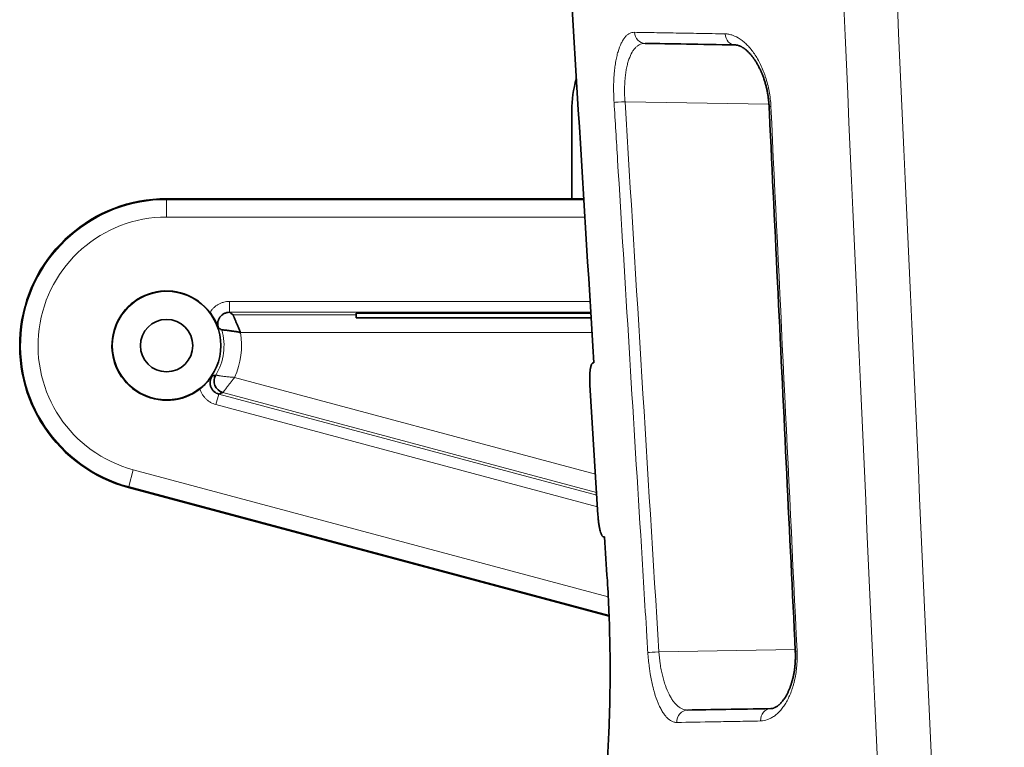
# Model space of a CAD drawing. Units: millimetres. Extents: x 75 to 395, y 45 to 286.
# Drawn here: x 101 to 112, y 154 to 162 of the extents above; entities that cross this region are included whole.
import ezdxf

# ---------------------------------------------------------------- set-up
doc = ezdxf.new("R2010")
doc.units = ezdxf.units.MM
doc.layers.add('1', color=7, linetype='Continuous', true_color=0xffffff)

msp = doc.modelspace()

# ---------------------------------------------------------------- linework, layer by layer
at = {"layer": '1', "color": 8, "linetype": 'Continuous', "lineweight": 18}
for p, q in [((109.624, 161.003), (107.97, 161.032)), ((102.702, 159.918), (102.702, 159.907)), ((102.702, 159.907), (107.497, 159.907)), ((102.702, 159.707), (102.702, 159.907)), ((107.509, 159.707), (102.702, 159.707)), ((103.425, 158.738), (107.569, 158.738)), ((103.425, 158.613), (103.425, 158.738)), ((107.577, 158.613), (103.425, 158.613)), ((103.466, 158.583), (104.879, 158.583)), ((107.591, 158.381), (103.551, 158.381)), ((103.483, 157.865), (107.63, 156.754)), ((103.269, 157.553), (103.301, 157.673)), ((103.301, 157.673), (107.645, 156.51)), ((107.643, 156.541), (103.349, 157.692)), ((107.653, 156.378), (103.269, 157.553)), ((102.319, 156.804), (102.268, 156.611)), ((102.319, 156.804), (107.777, 155.342)), ((102.265, 156.6), (102.268, 156.611)), ((107.786, 155.132), (102.268, 156.611)), ((108.359, 154.712), (109.926, 154.739)), ((109.645, 154.059), (109.648, 154.059))]:
    msp.add_line(p, q, dxfattribs=at)
at = {"layer": '1', "color": 18, "linetype": 'Continuous', "lineweight": 35}
for p, q in [((107.359, 160.93), (107.359, 159.916)), ((102.702, 159.918), (107.359, 159.918)), ((107.359, 159.916), (107.496, 159.916)), ((104.879, 158.548), (104.879, 158.604)), ((104.879, 158.604), (107.577, 158.604)), ((104.879, 158.548), (107.581, 158.548)), ((107.567, 157.781), (107.659, 156.281)), ((107.787, 155.121), (102.265, 156.6))]:
    msp.add_line(p, q, dxfattribs=at)
for radius in [0.624, 0.301]:
    msp.add_circle((102.702, 158.23), radius, dxfattribs=at)
for centre, radius, start, end in [((108.709, 160.93), 1.35, 164.0981, 180), ((102.702, 158.23), 1.688, 90, 255), ((102.702, 158.23), 0.628, 37.2444, 307.7556)]:
    msp.add_arc(centre, radius, start, end, dxfattribs=at)
at = {"layer": '1', "color": 8, "linetype": 'Continuous', "lineweight": 18}
for radius, start, end in [(1.677, 90, 255), (1.477, 90, 255), (0.66, 329.096, 15.904), (0.862, 334.9619, 10.0381)]:
    msp.add_arc((102.702, 158.23), radius, start, end, dxfattribs=at)
for centre, major_axis, ratio, start_param, end_param in [((108.204, 161.838), (0.002, 0.135), 0.936524, 1.644369, 3.141593), ((109.238, 161.82), (0.002, 0.135), 0.873314, 1.63942, 3.141593), ((107.972, 161.032), (0.135, 0.008), 0.001072, 1.588217, 2.835697), ((109.76, 160.986), (0.135, 0.006), 0.020727, 3.141069, 3.706886), ((108.361, 154.712), (0.135, 0.008), 0.001072, 1.588217, 2.835275), ((110.061, 154.726), (0.135, 0.007), 0.020736, 3.141718, 3.697217), ((108.692, 153.908), (-0.002, 0.135), 0.936578, 0, 1.611665), ((109.647, 153.924), (-0.002, 0.135), 0.878334, 0, 1.609126)]:
    msp.add_ellipse(centre, major_axis=major_axis, ratio=ratio, start_param=start_param, end_param=end_param, dxfattribs=at)
at = {"layer": '1', "color": 18, "linetype": 'Continuous', "lineweight": 35}
msp.add_ellipse((103.383, 157.822), major_axis=(0.051, -0.125), ratio=0.999581, start_param=3.788404, end_param=5.636374, dxfattribs=at)
at = {"layer": '1', "color": 8, "linetype": 'Continuous', "lineweight": 18}
for points, knots in [([(112.159, 125.066), (111.83, 132.189), (111.505, 139.312), (110.863, 153.559), (110.547, 160.682), (110.235, 167.806)], [0, 0, 0, 0, 0.5, 0.5, 1, 1, 1, 1]), ([(110.845, 167.828), (111.163, 160.704), (111.486, 153.581), (112.138, 139.335), (112.469, 132.212), (112.803, 125.09)], [0, 0, 0, 0, 0.5, 0.5, 1, 1, 1, 1]), ([(107.844, 161.024), (107.842, 161.052), (107.841, 161.079), (107.84, 161.12), (107.839, 161.133), (107.839, 161.16), (107.839, 161.174), (107.839, 161.241), (107.841, 161.293), (107.847, 161.368), (107.85, 161.392), (107.854, 161.428), (107.855, 161.439), (107.859, 161.462), (107.862, 161.485), (107.866, 161.507), (107.87, 161.528), (107.873, 161.539), (107.879, 161.569), (107.884, 161.589), (107.9, 161.644), (107.913, 161.676), (107.93, 161.711), (107.933, 161.718), (107.94, 161.731), (107.944, 161.737), (107.955, 161.755), (107.97, 161.776), (107.987, 161.792), (108, 161.803), (108.004, 161.806), (108.013, 161.812), (108.017, 161.814), (108.04, 161.826), (108.058, 161.83), (108.077, 161.83)], [0, 0, 0, 0, 0.0625, 0.0625, 0.09375, 0.09375, 0.125, 0.125, 0.25, 0.25, 0.3125, 0.3125, 0.34375, 0.34375, 0.375, 0.40625, 0.40625, 0.4375, 0.4375, 0.5, 0.5, 0.625, 0.625, 0.65625, 0.65625, 0.6875, 0.6875, 0.75, 0.8125, 0.8125, 0.84375, 0.84375, 0.875, 0.875, 1, 1, 1, 1]), ([(108.077, 161.83), (108.15, 161.829), (108.226, 161.828), (108.386, 161.825), (108.469, 161.823), (108.6, 161.821), (108.644, 161.821), (108.735, 161.819), (108.873, 161.817), (109.019, 161.814), (109.12, 161.813)], [0, 0, 0, 0, 0.25, 0.25, 0.5, 0.5, 0.625, 0.625, 0.75, 1, 1, 1, 1]), ([(109.12, 161.813), (109.135, 161.812), (109.149, 161.811), (109.178, 161.805), (109.192, 161.801), (109.236, 161.786), (109.265, 161.771), (109.308, 161.742), (109.322, 161.731), (109.343, 161.713), (109.35, 161.707), (109.364, 161.694), (109.371, 161.687), (109.405, 161.652), (109.432, 161.619), (109.47, 161.564), (109.482, 161.544), (109.506, 161.503), (109.528, 161.46), (109.549, 161.414), (109.563, 161.377), (109.568, 161.365), (109.577, 161.34), (109.581, 161.327), (109.594, 161.288), (109.609, 161.235), (109.621, 161.18), (109.632, 161.124), (109.636, 161.096), (109.643, 161.037), (109.645, 161.008), (109.646, 160.979)], [0, 0, 0, 0, 0.0625, 0.0625, 0.125, 0.125, 0.25, 0.25, 0.3125, 0.3125, 0.34375, 0.34375, 0.375, 0.375, 0.5, 0.5, 0.5625, 0.5625, 0.625, 0.6875, 0.6875, 0.71875, 0.71875, 0.75, 0.75, 0.8125, 0.875, 0.875, 0.9375, 0.9375, 1, 1, 1, 1]), ([(108.201, 161.703), (108.182, 161.703), (108.164, 161.7), (108.137, 161.688), (108.129, 161.684), (108.112, 161.672), (108.095, 161.659), (108.08, 161.642), (108.069, 161.627), (108.065, 161.622), (108.058, 161.612), (108.055, 161.606), (108.038, 161.577), (108.026, 161.55), (108.01, 161.505), (108.005, 161.489), (107.998, 161.463), (107.996, 161.454), (107.991, 161.436), (107.989, 161.427), (107.984, 161.4), (107.981, 161.38), (107.975, 161.34), (107.972, 161.32), (107.967, 161.257), (107.965, 161.214), (107.965, 161.158), (107.965, 161.146), (107.965, 161.124), (107.965, 161.112), (107.967, 161.078), (107.968, 161.055), (107.97, 161.032)], [0, 0, 0, 0, 0.125, 0.125, 0.1875, 0.1875, 0.25, 0.3125, 0.3125, 0.34375, 0.34375, 0.375, 0.375, 0.5, 0.5, 0.5625, 0.5625, 0.59375, 0.59375, 0.625, 0.625, 0.6875, 0.6875, 0.75, 0.75, 0.875, 0.875, 0.90625, 0.90625, 0.9375, 0.9375, 1, 1, 1, 1]), ([(108.232, 154.704), (108.227, 154.794), (108.221, 154.884), (108.194, 155.333), (108.172, 155.692), (108.061, 157.489), (107.973, 158.926), (107.871, 160.583), (107.857, 160.804), (107.844, 161.024)], [0, 0, 0, 0, 0.042639, 0.042639, 0.213197, 0.213197, 0.895427, 0.895427, 1, 1, 1, 1]), ([(103.201, 158.61), (103.207, 158.62), (103.213, 158.629), (103.227, 158.647), (103.235, 158.655), (103.247, 158.667), (103.251, 158.671), (103.259, 158.678), (103.264, 158.682), (103.277, 158.692), (103.296, 158.704), (103.316, 158.714), (103.332, 158.721), (103.337, 158.723), (103.348, 158.726), (103.353, 158.728), (103.38, 158.735), (103.402, 158.738), (103.425, 158.738)], [0, 0, 0, 0, 0.125, 0.125, 0.25, 0.25, 0.3125, 0.3125, 0.375, 0.375, 0.5, 0.625, 0.625, 0.6875, 0.6875, 0.75, 0.75, 1, 1, 1, 1]), ([(103.268, 157.891), (103.268, 157.891), (103.27, 157.891), (103.274, 157.89), (103.276, 157.89), (103.281, 157.889), (103.283, 157.889), (103.289, 157.888), (103.292, 157.887), (103.299, 157.886), (103.303, 157.885), (103.315, 157.883), (103.324, 157.882), (103.339, 157.88), (103.344, 157.879), (103.355, 157.877), (103.361, 157.877), (103.372, 157.875), (103.378, 157.875), (103.391, 157.873), (103.397, 157.872), (103.41, 157.871), (103.416, 157.871), (103.429, 157.869), (103.436, 157.869), (103.456, 157.867), (103.469, 157.866), (103.483, 157.865)], [0, 0, 0, 0, 0.125, 0.125, 0.1875, 0.1875, 0.25, 0.25, 0.3125, 0.3125, 0.375, 0.375, 0.5, 0.5, 0.5625, 0.5625, 0.625, 0.625, 0.6875, 0.6875, 0.75, 0.75, 0.8125, 0.8125, 0.875, 0.875, 1, 1, 1, 1]), ([(103.483, 157.865), (103.475, 157.854), (103.466, 157.843), (103.45, 157.822), (103.442, 157.811), (103.431, 157.796), (103.427, 157.791), (103.419, 157.781), (103.415, 157.777), (103.408, 157.767), (103.405, 157.763), (103.398, 157.754), (103.394, 157.75), (103.385, 157.738), (103.379, 157.73), (103.372, 157.721), (103.369, 157.717), (103.365, 157.712), (103.362, 157.709), (103.359, 157.704), (103.357, 157.702), (103.354, 157.699), (103.353, 157.697), (103.35, 157.693), (103.349, 157.692), (103.349, 157.692)], [0, 0, 0, 0, 0.125, 0.125, 0.25, 0.25, 0.3125, 0.3125, 0.375, 0.375, 0.4375, 0.4375, 0.5, 0.5, 0.625, 0.625, 0.6875, 0.6875, 0.75, 0.75, 0.8125, 0.8125, 0.875, 0.875, 1, 1, 1, 1]), ([(103.269, 157.553), (103.247, 157.559), (103.226, 157.567), (103.202, 157.581), (103.197, 157.584), (103.188, 157.59), (103.183, 157.594), (103.17, 157.604), (103.153, 157.619), (103.138, 157.635), (103.128, 157.649), (103.124, 157.653), (103.118, 157.663), (103.115, 157.667), (103.101, 157.692), (103.092, 157.712), (103.086, 157.734)], [0, 0, 0, 0, 0.25, 0.25, 0.3125, 0.3125, 0.375, 0.375, 0.5, 0.625, 0.625, 0.6875, 0.6875, 0.75, 0.75, 1, 1, 1, 1]), ([(108.566, 153.9), (108.561, 153.9), (108.556, 153.9), (108.546, 153.901), (108.541, 153.902), (108.527, 153.905), (108.517, 153.909), (108.489, 153.923), (108.47, 153.936), (108.447, 153.96), (108.442, 153.965), (108.433, 153.976), (108.429, 153.981), (108.416, 153.999), (108.407, 154.012), (108.394, 154.033), (108.39, 154.04), (108.382, 154.055), (108.378, 154.063), (108.365, 154.087), (108.358, 154.105), (108.335, 154.159), (108.321, 154.199), (108.305, 154.254), (108.302, 154.266), (108.295, 154.288), (108.293, 154.3), (108.284, 154.335), (108.273, 154.383), (108.264, 154.434), (108.258, 154.473), (108.255, 154.486), (108.252, 154.513), (108.25, 154.526), (108.241, 154.593), (108.236, 154.648), (108.232, 154.704)], [0, 0, 0, 0, 0.03125, 0.03125, 0.0625, 0.0625, 0.125, 0.125, 0.25, 0.25, 0.28125, 0.28125, 0.3125, 0.3125, 0.375, 0.375, 0.40625, 0.40625, 0.4375, 0.4375, 0.5, 0.5, 0.625, 0.625, 0.65625, 0.65625, 0.6875, 0.6875, 0.75, 0.8125, 0.8125, 0.84375, 0.84375, 0.875, 0.875, 1, 1, 1, 1]), ([(108.359, 154.712), (108.362, 154.665), (108.367, 154.619), (108.376, 154.562), (108.377, 154.551), (108.381, 154.528), (108.383, 154.517), (108.39, 154.485), (108.399, 154.442), (108.41, 154.402), (108.418, 154.373), (108.421, 154.363), (108.427, 154.344), (108.431, 154.335), (108.447, 154.289), (108.461, 154.255), (108.483, 154.21), (108.491, 154.196), (108.503, 154.176), (108.507, 154.17), (108.515, 154.157), (108.528, 154.139), (108.541, 154.123), (108.554, 154.109), (108.559, 154.104), (108.568, 154.096), (108.572, 154.091), (108.595, 154.072), (108.614, 154.061), (108.651, 154.046), (108.67, 154.042), (108.689, 154.043)], [0, 0, 0, 0, 0.125, 0.125, 0.15625, 0.15625, 0.1875, 0.1875, 0.25, 0.3125, 0.3125, 0.34375, 0.34375, 0.375, 0.375, 0.5, 0.5, 0.5625, 0.5625, 0.59375, 0.59375, 0.625, 0.6875, 0.6875, 0.71875, 0.71875, 0.75, 0.75, 0.875, 0.875, 1, 1, 1, 1]), ([(109.947, 154.719), (109.948, 154.691), (109.949, 154.663), (109.948, 154.621), (109.948, 154.607), (109.946, 154.579), (109.945, 154.565), (109.94, 154.498), (109.932, 154.446), (109.918, 154.383), (109.916, 154.37), (109.909, 154.346), (109.906, 154.334), (109.899, 154.311), (109.895, 154.299), (109.888, 154.276), (109.884, 154.265), (109.864, 154.211), (109.845, 154.172), (109.82, 154.128), (109.815, 154.119), (109.804, 154.102), (109.799, 154.094), (109.782, 154.07), (109.771, 154.056), (109.736, 154.015), (109.711, 153.992), (109.68, 153.969), (109.673, 153.965), (109.66, 153.957), (109.654, 153.953), (109.634, 153.943), (109.621, 153.937), (109.582, 153.923), (109.556, 153.918), (109.529, 153.917)], [0, 0, 0, 0, 0.0625, 0.0625, 0.09375, 0.09375, 0.125, 0.125, 0.25, 0.25, 0.28125, 0.28125, 0.3125, 0.3125, 0.34375, 0.34375, 0.375, 0.375, 0.5, 0.5, 0.53125, 0.53125, 0.5625, 0.5625, 0.625, 0.625, 0.75, 0.75, 0.78125, 0.78125, 0.8125, 0.8125, 0.875, 0.875, 1, 1, 1, 1]), ([(109.529, 153.917), (109.482, 153.916), (109.437, 153.915), (109.347, 153.914), (109.215, 153.911), (109.09, 153.909), (108.85, 153.905), (108.701, 153.902), (108.566, 153.9)], [0, 0, 0, 0, 0.125, 0.125, 0.25, 0.5, 0.5, 1, 1, 1, 1])]:
    msp.add_open_spline(points, degree=3, knots=knots, dxfattribs=at)
at = {"layer": '1', "color": 18, "linetype": 'Continuous', "lineweight": 35}
for points in [[(107.23, 164.235), (107.358, 162.167), (107.485, 160.099), (107.612, 158.031)], [(103.425, 158.613), (103.439, 158.603), (103.453, 158.593), (103.466, 158.583)], [(103.336, 158.411), (103.323, 158.419), (103.311, 158.427), (103.297, 158.434)], [(107.612, 158.031), (107.609, 158.031), (107.606, 158.031), (107.603, 158.031)], [(103.224, 157.879), (103.239, 157.883), (103.253, 157.887), (103.268, 157.891)], [(103.349, 157.692), (103.333, 157.686), (103.317, 157.679), (103.301, 157.673)], [(107.736, 156.031), (107.732, 156.031), (107.729, 156.031), (107.725, 156.031)], [(107.736, 156.031), (107.746, 155.864), (107.756, 155.698), (107.767, 155.531)]]:
    msp.add_open_spline(points, degree=3, dxfattribs=at)
for points, knots in [([(109.236, 161.685), (109.035, 161.688), (108.849, 161.692), (108.504, 161.698), (108.346, 161.7), (108.201, 161.703)], [0, 0, 0, 0, 0.5, 0.5, 1, 1, 1, 1]), ([(109.236, 161.685), (109.238, 161.685), (109.242, 161.685), (109.249, 161.684), (109.257, 161.682), (109.265, 161.681), (109.273, 161.678), (109.282, 161.675), (109.291, 161.672), (109.299, 161.668), (109.307, 161.664), (109.316, 161.659), (109.325, 161.653), (109.335, 161.647), (109.345, 161.64), (109.355, 161.632), (109.365, 161.624), (109.375, 161.615), (109.385, 161.605), (109.395, 161.595), (109.406, 161.584), (109.416, 161.572), (109.426, 161.56), (109.436, 161.547), (109.446, 161.533), (109.456, 161.519), (109.466, 161.505), (109.476, 161.489), (109.485, 161.474), (109.495, 161.458), (109.504, 161.441), (109.513, 161.424), (109.521, 161.406), (109.53, 161.388), (109.538, 161.37), (109.545, 161.352), (109.553, 161.333), (109.56, 161.313), (109.567, 161.294), (109.573, 161.274), (109.579, 161.254), (109.585, 161.233), (109.591, 161.213), (109.596, 161.193), (109.6, 161.172), (109.605, 161.151), (109.608, 161.13), (109.612, 161.109), (109.615, 161.088), (109.618, 161.067), (109.62, 161.045), (109.622, 161.024), (109.624, 161.003), (109.625, 160.988), (109.625, 160.98), (109.625, 160.979)], [0, 0, 0, 0, 0.019592, 0.042457, 0.066797, 0.087942, 0.110306, 0.132505, 0.154541, 0.173043, 0.191116, 0.20978, 0.230749, 0.251367, 0.271717, 0.291887, 0.311912, 0.331876, 0.351766, 0.371803, 0.391921, 0.412053, 0.432165, 0.451472, 0.471324, 0.491059, 0.510684, 0.530211, 0.549631, 0.56885, 0.588152, 0.60725, 0.626181, 0.644982, 0.663681, 0.682519, 0.700732, 0.719058, 0.737403, 0.755654, 0.773731, 0.791601, 0.809075, 0.826731, 0.84422, 0.861581, 0.878851, 0.896071, 0.91326, 0.930319, 0.947301, 0.964188, 0.980837, 0.997543, 1, 1, 1, 1]), ([(109.625, 160.979), (109.627, 160.953), (109.694, 159.546), (109.794, 157.459), (109.894, 155.399), (109.927, 154.719)], [0, 0, 0, 0, 0.012663, 0.674272, 1, 1, 1, 1]), ([(103.297, 158.434), (103.296, 158.438), (103.295, 158.441), (103.293, 158.447), (103.291, 158.451), (103.287, 158.46), (103.282, 158.474), (103.276, 158.487), (103.269, 158.501), (103.265, 158.508), (103.258, 158.523), (103.251, 158.534), (103.245, 158.546), (103.24, 158.554), (103.237, 158.558), (103.23, 158.57), (103.225, 158.578), (103.213, 158.594), (103.207, 158.602), (103.201, 158.61)], [0, 0, 0, 0, 0.0625, 0.0625, 0.125, 0.125, 0.25, 0.375, 0.375, 0.5, 0.5, 0.625, 0.6875, 0.6875, 0.75, 0.75, 0.875, 0.875, 1, 1, 1, 1]), ([(103.297, 158.434), (103.296, 158.439), (103.294, 158.445), (103.292, 158.455), (103.291, 158.46), (103.29, 158.476), (103.29, 158.487), (103.292, 158.503), (103.293, 158.508), (103.296, 158.519), (103.3, 158.529), (103.304, 158.538), (103.309, 158.548), (103.312, 158.552), (103.322, 158.565), (103.329, 158.573), (103.341, 158.584), (103.345, 158.587), (103.354, 158.593), (103.363, 158.598), (103.373, 158.603), (103.383, 158.606), (103.388, 158.608), (103.404, 158.612), (103.414, 158.613), (103.425, 158.613)], [0, 0, 0, 0, 0.0625, 0.0625, 0.125, 0.125, 0.25, 0.25, 0.3125, 0.3125, 0.375, 0.4375, 0.4375, 0.5, 0.5, 0.625, 0.625, 0.6875, 0.6875, 0.75, 0.8125, 0.8125, 0.875, 0.875, 1, 1, 1, 1]), ([(103.466, 158.583), (103.466, 158.583), (103.467, 158.581), (103.469, 158.577), (103.469, 158.575), (103.471, 158.571), (103.472, 158.568), (103.475, 158.563), (103.476, 158.56), (103.479, 158.553), (103.481, 158.549), (103.486, 158.538), (103.489, 158.529), (103.495, 158.515), (103.497, 158.51), (103.502, 158.5), (103.504, 158.495), (103.508, 158.484), (103.511, 158.478), (103.516, 158.467), (103.518, 158.461), (103.525, 158.443), (103.53, 158.431), (103.54, 158.406), (103.545, 158.393), (103.551, 158.381)], [0, 0, 0, 0, 0.125, 0.125, 0.1875, 0.1875, 0.25, 0.25, 0.3125, 0.3125, 0.375, 0.375, 0.5, 0.5, 0.5625, 0.5625, 0.625, 0.625, 0.6875, 0.6875, 0.75, 0.75, 0.875, 0.875, 1, 1, 1, 1]), ([(103.551, 158.381), (103.537, 158.383), (103.524, 158.386), (103.504, 158.39), (103.498, 158.391), (103.485, 158.393), (103.478, 158.394), (103.466, 158.396), (103.46, 158.397), (103.447, 158.399), (103.441, 158.4), (103.43, 158.401), (103.424, 158.402), (103.413, 158.403), (103.408, 158.404), (103.393, 158.406), (103.384, 158.407), (103.372, 158.408), (103.368, 158.408), (103.361, 158.409), (103.358, 158.409), (103.352, 158.41), (103.349, 158.41), (103.345, 158.41), (103.343, 158.411), (103.338, 158.411), (103.336, 158.411), (103.336, 158.411)], [0, 0, 0, 0, 0.125, 0.125, 0.1875, 0.1875, 0.25, 0.25, 0.3125, 0.3125, 0.375, 0.375, 0.4375, 0.4375, 0.5, 0.5, 0.625, 0.625, 0.6875, 0.6875, 0.75, 0.75, 0.8125, 0.8125, 0.875, 0.875, 1, 1, 1, 1]), ([(107.603, 158.031), (107.599, 158.031), (107.596, 158.029), (107.592, 158.025), (107.59, 158.023), (107.587, 158.018), (107.586, 158.015), (107.582, 158.006), (107.579, 157.999), (107.576, 157.985), (107.575, 157.98), (107.573, 157.97), (107.572, 157.964), (107.569, 157.947), (107.568, 157.935), (107.567, 157.914), (107.566, 157.907), (107.565, 157.892), (107.565, 157.878), (107.565, 157.862), (107.565, 157.846), (107.565, 157.838), (107.565, 157.814), (107.566, 157.798), (107.567, 157.781)], [0, 0, 0, 0, 0.125, 0.125, 0.1875, 0.1875, 0.25, 0.25, 0.375, 0.375, 0.4375, 0.4375, 0.5, 0.5, 0.625, 0.625, 0.6875, 0.6875, 0.75, 0.8125, 0.8125, 0.875, 0.875, 1, 1, 1, 1]), ([(103.086, 157.734), (103.094, 157.74), (103.102, 157.747), (103.117, 157.759), (103.124, 157.766), (103.134, 157.776), (103.138, 157.779), (103.145, 157.785), (103.154, 157.795), (103.163, 157.804), (103.174, 157.816), (103.179, 157.822), (103.189, 157.834), (103.199, 157.845), (103.208, 157.856), (103.214, 157.865), (103.216, 157.868), (103.22, 157.873), (103.222, 157.876), (103.224, 157.879)], [0, 0, 0, 0, 0.125, 0.125, 0.25, 0.25, 0.3125, 0.3125, 0.375, 0.5, 0.5, 0.625, 0.625, 0.75, 0.875, 0.875, 0.9375, 0.9375, 1, 1, 1, 1]), ([(103.301, 157.673), (103.291, 157.676), (103.281, 157.68), (103.267, 157.688), (103.262, 157.691), (103.254, 157.697), (103.245, 157.704), (103.238, 157.711), (103.231, 157.719), (103.228, 157.724), (103.219, 157.737), (103.214, 157.746), (103.208, 157.761), (103.206, 157.766), (103.204, 157.777), (103.202, 157.787), (103.201, 157.798), (103.201, 157.809), (103.202, 157.814), (103.203, 157.83), (103.206, 157.84), (103.212, 157.855), (103.214, 157.86), (103.219, 157.87), (103.221, 157.875), (103.224, 157.879)], [0, 0, 0, 0, 0.125, 0.125, 0.1875, 0.1875, 0.25, 0.3125, 0.3125, 0.375, 0.375, 0.5, 0.5, 0.5625, 0.5625, 0.625, 0.6875, 0.6875, 0.75, 0.75, 0.875, 0.875, 0.9375, 0.9375, 1, 1, 1, 1]), ([(107.659, 156.281), (107.66, 156.264), (107.661, 156.248), (107.664, 156.224), (107.665, 156.216), (107.666, 156.2), (107.667, 156.192), (107.671, 156.169), (107.673, 156.155), (107.676, 156.138), (107.677, 156.134), (107.679, 156.128), (107.679, 156.125), (107.681, 156.115), (107.683, 156.109), (107.687, 156.092), (107.691, 156.082), (107.696, 156.068), (107.697, 156.064), (107.701, 156.056), (107.704, 156.049), (107.708, 156.044), (107.711, 156.039), (107.713, 156.037), (107.718, 156.033), (107.722, 156.031), (107.725, 156.031)], [0, 0, 0, 0, 0.125, 0.125, 0.1875, 0.1875, 0.25, 0.25, 0.375, 0.375, 0.40625, 0.40625, 0.4375, 0.4375, 0.5, 0.5, 0.625, 0.625, 0.6875, 0.6875, 0.75, 0.8125, 0.8125, 0.875, 0.875, 1, 1, 1, 1]), ([(107.767, 155.531), (107.774, 155.41), (107.78, 155.29), (107.79, 155.053), (107.793, 154.935), (107.798, 154.701), (107.799, 154.584), (107.799, 154.44), (107.798, 154.412), (107.798, 154.354), (107.798, 154.326), (107.797, 154.24), (107.796, 154.184), (107.792, 154.018), (107.789, 153.91), (107.781, 153.7), (107.776, 153.598), (107.767, 153.449), (107.764, 153.4), (107.759, 153.327), (107.757, 153.303), (107.754, 153.256), (107.752, 153.232), (107.744, 153.116), (107.736, 153.028), (107.721, 152.86), (107.714, 152.78), (107.698, 152.629), (107.69, 152.557), (107.681, 152.474), (107.679, 152.458), (107.675, 152.425), (107.669, 152.378), (107.664, 152.334), (107.653, 152.25), (107.647, 152.199), (107.634, 152.108), (107.629, 152.068), (107.622, 152.016), (107.619, 152), (107.616, 151.978), (107.615, 151.971), (107.613, 151.958), (107.612, 151.951), (107.608, 151.922), (107.603, 151.887), (107.601, 151.876), (107.601, 151.875), (107.601, 151.875), (107.601, 151.875)], [0, 0, 0, 0, 0.062488, 0.062488, 0.124976, 0.124976, 0.187463, 0.187463, 0.203085, 0.203085, 0.218707, 0.218707, 0.249951, 0.249951, 0.312439, 0.312439, 0.374927, 0.374927, 0.406171, 0.406171, 0.421793, 0.421793, 0.437415, 0.437415, 0.499903, 0.499903, 0.56239, 0.56239, 0.624878, 0.624878, 0.6405, 0.6405, 0.656122, 0.687366, 0.687366, 0.749854, 0.749854, 0.812342, 0.812342, 0.843585, 0.843585, 0.859207, 0.859207, 0.874829, 0.874829, 0.937317, 0.999805, 0.999805, 1, 1, 1, 1]), ([(109.927, 154.719), (109.927, 154.713), (109.927, 154.699), (109.928, 154.678), (109.928, 154.657), (109.928, 154.636), (109.927, 154.615), (109.926, 154.594), (109.925, 154.574), (109.923, 154.554), (109.921, 154.533), (109.918, 154.513), (109.916, 154.494), (109.912, 154.474), (109.909, 154.454), (109.905, 154.435), (109.901, 154.416), (109.896, 154.397), (109.891, 154.379), (109.886, 154.361), (109.881, 154.344), (109.875, 154.327), (109.869, 154.31), (109.863, 154.294), (109.856, 154.278), (109.85, 154.262), (109.843, 154.247), (109.835, 154.233), (109.828, 154.219), (109.82, 154.205), (109.813, 154.192), (109.805, 154.18), (109.797, 154.168), (109.789, 154.157), (109.781, 154.146), (109.773, 154.137), (109.764, 154.127), (109.756, 154.119), (109.748, 154.111), (109.74, 154.104), (109.733, 154.097), (109.725, 154.091), (109.716, 154.085), (109.709, 154.08), (109.701, 154.076), (109.693, 154.072), (109.686, 154.068), (109.678, 154.066), (109.671, 154.063), (109.664, 154.061), (109.656, 154.06), (109.65, 154.059), (109.646, 154.059), (109.645, 154.059)], [0, 0, 0, 0, 0.016653, 0.034248, 0.051884, 0.069577, 0.087175, 0.104856, 0.122464, 0.139896, 0.157595, 0.175326, 0.193146, 0.210902, 0.228938, 0.247094, 0.265333, 0.283613, 0.301889, 0.320116, 0.338481, 0.356991, 0.375607, 0.394335, 0.41318, 0.432144, 0.451232, 0.470335, 0.48974, 0.509244, 0.528821, 0.548448, 0.568096, 0.587738, 0.607339, 0.627079, 0.647017, 0.66722, 0.687762, 0.706249, 0.725716, 0.74725, 0.768835, 0.790388, 0.811824, 0.833115, 0.857039, 0.879833, 0.903755, 0.929134, 0.956429, 0.983263, 1, 1, 1, 1]), ([(108.689, 154.043), (108.824, 154.045), (108.971, 154.048), (109.289, 154.053), (109.461, 154.056), (109.645, 154.059)], [0, 0, 0, 0, 0.5, 0.5, 1, 1, 1, 1])]:
    msp.add_open_spline(points, degree=3, knots=knots, dxfattribs=at)
at = {"layer": '1', "color": 8, "linetype": 'Continuous', "lineweight": 18}
for points in [[(107.97, 161.032), (108.099, 158.925), (108.229, 156.818), (108.359, 154.712)], [(109.646, 160.979), (109.746, 158.892), (109.847, 156.805), (109.947, 154.719)]]:
    msp.add_open_spline(points, degree=3, dxfattribs=at)

doc.saveas('drawing.dxf')
